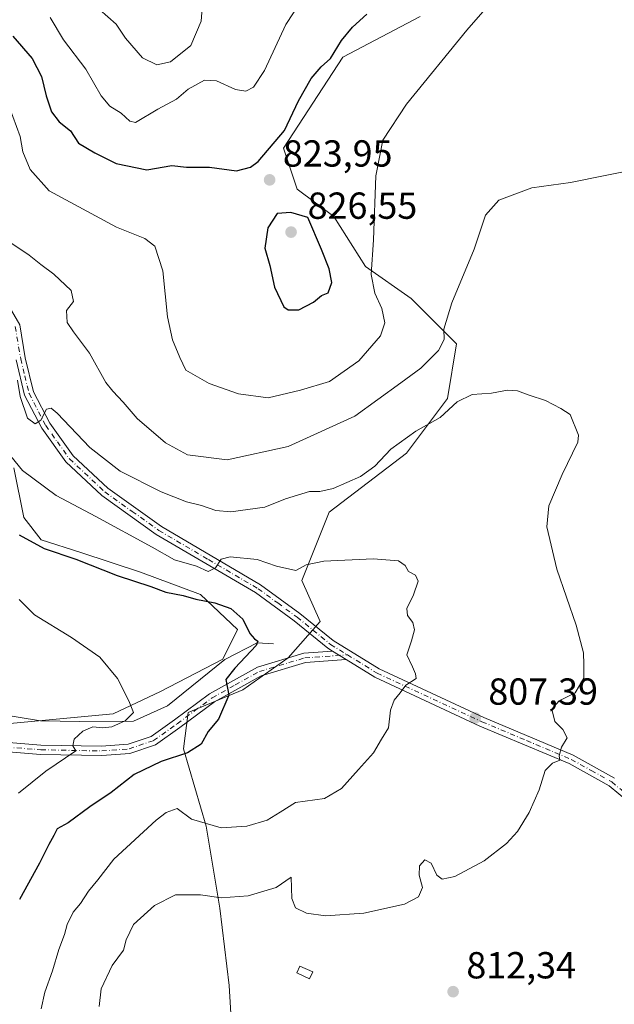
# Model space of a CAD drawing. Units: metres. Extents: x 590302 to 593741, y 4735958 to 4738322.
# Drawn here: x 590653 to 590811, y 4737566 to 4737828 of the extents above; entities that cross this region are included whole.
import ezdxf

# ---------------------------------------------------------------- set-up
doc = ezdxf.new("R2010")
doc.units = ezdxf.units.M
doc.header["$MEASUREMENT"] = 0
doc.linetypes.add('DGN Style 4', pattern=[2.6384748266838614, 1.318413404963828, -0.6592067024819142, 0.001648016756204785, -0.6592067024819142])
for name, color, linetype, lineweight in [('Arbolado forestal CxS', 92, 'Continuous', 0), ('Camino Cxs', 7, 'Continuous', 0), ('Camino eje', 30, 'DGN Style 4', 13), ('Corriente natural lineal', 142, 'Continuous', 13), ('Curva de nivel maestra', 30, 'Continuous', 30), ('Curva de nivel normal', 30, 'Continuous', 0), ('Edificación ligera Cxs', 1, 'Continuous', 0), ('Humedales continentales CxS', 142, 'Continuous', 0), ('Pastizal CxS', 92, 'Continuous', 0), ('Punto de cota en terreno', 7, 'Continuous', 0), ('Rótulo de punto de cota en terreno', 7, 'Continuous', 0)]:
    doc.layers.add(name, color=color, linetype=linetype, lineweight=lineweight)
doc.styles.add('Style-Arial', font='txt')

# ---------------------------------------------------------------- blocks, each defined once
blk = doc.blocks.new('*U21')
at = {"layer": 'Arbolado forestal CxS', "color": 92, "linetype": 'Continuous', "lineweight": 0}
for points in [[(590759.3482999997, 4737828.397700001, 822.3315000000002), (590738.7695000004, 4737817.5031, 824.8317999999999), (590723.0323000001, 4737793.293099999, 824.7321999999986), (590726.6633000001, 4737782.398499999, 823.3193000000028), (590736.3475000003, 4737775.1351, 822.6094000000013), (590744.8207, 4737761.819300001, 820.8459000000004), (590756.9260999998, 4737753.3455, 817.7223999999987), (590769.0308999997, 4737741.2401, 814.1649999999936), (590766.6095000004, 4737726.7139, 811.8206000000064), (590755.7144999999, 4737712.187899999, 809.8717000000034), (590735.1355, 4737696.451500001, 808.8579000000027), (590727.8718999998, 4737678.2939, 804.7461000000039), (590732.7137000002, 4737667.3989, 803.006899999993), (590724.2401000002, 4737657.7149, 801.8101000000024), (590712.1344999997, 4737649.2413, 800.0939000000071), (590697.6080999998, 4737643.189099999, 798.6805000000023), (590696.3973000003, 4737633.504899999, 799.0031000000017), (590702.4495000001, 4737612.926100001, 804.6315000000033), (590706.0809000004, 4737591.136700001, 809.7755999999936), (590708.5012999997, 4737570.557499999, 812.7161999999954), (590709.7115000002, 4737551.189300001, 814.8512000000047)], [(590649.2725999998, 4737640.1492, 790.6760000000068), (590677.7153000003, 4737642.795, 794.2228000000032), (590690.2830999997, 4737648.748199999, 796.079700000002), (590706.8196999999, 4737657.347100001, 798.5276000000014), (590710.7883000001, 4737665.284700001, 799.7032000000036), (590700.8663999997, 4737674.545100001, 802.2076999999991), (590684.9913999997, 4737680.498199999, 802.4144999999991), (590669.1163999997, 4737685.789899999, 801.5868999999948), (590658.5329999998, 4737689.097200001, 800.9755000000005), (590653.9028000003, 4737695.0503, 801.7927000000054), (590651.2570000002, 4737708.2795, 804.6312000000034)]]:
    blk.add_polyline3d(points, dxfattribs=at)
blk = doc.blocks.new('*U22')
at = {"layer": 'Pastizal CxS', "color": 92, "linetype": 'Continuous', "lineweight": 0}
blk.add_polyline3d([(590709.7115000002, 4737551.189300001, 814.8512000000047), (590708.5012999997, 4737570.557499999, 812.7161999999954), (590706.0809000004, 4737591.136700001, 809.7755999999936), (590702.4495000001, 4737612.926100001, 804.6315000000033), (590696.3973000003, 4737633.504899999, 799.0031000000017), (590697.6080999998, 4737643.189099999, 798.6805000000023), (590712.1344999997, 4737649.2413, 800.0939000000071), (590724.2401000002, 4737657.7149, 801.8101000000024), (590732.7137000002, 4737667.3989, 803.006899999993), (590727.8718999998, 4737678.2939, 804.7461000000039), (590735.1355, 4737696.451500001, 808.8579000000027), (590755.7144999999, 4737712.187899999, 809.8717000000034), (590766.6095000004, 4737726.7139, 811.8206000000064), (590769.0308999997, 4737741.2401, 814.1649999999936), (590756.9260999998, 4737753.3455, 817.7223999999987), (590744.8207, 4737761.819300001, 820.8459000000004), (590736.3475000003, 4737775.1351, 822.6094000000013), (590726.6633000001, 4737782.398499999, 823.3193000000028), (590723.0323000001, 4737793.293099999, 824.7321999999986), (590738.7695000004, 4737817.5031, 824.8317999999999), (590759.3482999997, 4737828.397700001, 822.3315000000002)], dxfattribs=at)
blk = doc.blocks.new('5PATER')
at = {"layer": 'Humedales continentales CxS', "linetype": 'Continuous', "lineweight": 0}
h = blk.add_hatch(color=51, dxfattribs=at)
edge = h.paths.add_edge_path()
edge.add_ellipse((0, 0), major_axis=(-0.1095731443231308, -0.1110710700762829), ratio=0.9994222409660322, start_angle=0, end_angle=360)

msp = doc.modelspace()

# ---------------------------------------------------------------- linework, layer by layer
at = {"layer": 'Arbolado forestal CxS', "color": 92, "linetype": 'Continuous', "lineweight": 0}
for points in [[(590759.3482999997, 4737828.397700001, 822.3315000000002), (590738.7695000004, 4737817.5031, 824.8317999999999), (590723.0323000001, 4737793.293099999, 824.7321999999986), (590726.6633000001, 4737782.398499999, 823.3193000000028), (590736.3475000003, 4737775.1351, 822.6094000000013), (590744.8207, 4737761.819300001, 820.8459000000004), (590756.9260999998, 4737753.3455, 817.7223999999987), (590769.0308999997, 4737741.2401, 814.1649999999936), (590766.6095000004, 4737726.7139, 811.8206000000064), (590755.7144999999, 4737712.187899999, 809.8717000000034), (590735.1355, 4737696.451500001, 808.8579000000027), (590727.8718999998, 4737678.2939, 804.7461000000039), (590732.7137000002, 4737667.3989, 803.006899999993), (590724.2401000002, 4737657.7149, 801.8101000000024), (590712.1344999997, 4737649.2413, 800.0939000000071), (590697.6080999998, 4737643.189099999, 798.6805000000023), (590696.3973000003, 4737633.504899999, 799.0031000000017), (590702.4495000001, 4737612.926100001, 804.6315000000033), (590706.0809000004, 4737591.136700001, 809.7755999999936), (590708.5012999997, 4737570.557499999, 812.7161999999954), (590709.7115000002, 4737551.189300001, 814.8512000000047)], [(590649.2725999998, 4737640.1492, 790.6760000000068), (590677.7153000003, 4737642.795, 794.2228000000032), (590690.2830999997, 4737648.748199999, 796.079700000002), (590706.8196999999, 4737657.347100001, 798.5276000000014), (590710.7883000001, 4737665.284700001, 799.7032000000036), (590700.8663999997, 4737674.545100001, 802.2076999999991), (590684.9913999997, 4737680.498199999, 802.4144999999991), (590669.1163999997, 4737685.789899999, 801.5868999999948), (590658.5329999998, 4737689.097200001, 800.9755000000005), (590653.9028000003, 4737695.0503, 801.7927000000054), (590651.2570000002, 4737708.2795, 804.6312000000034)]]:
    msp.add_polyline3d(points, dxfattribs=at)
at = {"layer": 'Camino Cxs', "color": 7, "linetype": 'Continuous', "lineweight": 0, "extrusion": (-0.03962769970631834, 0.02452210224027213, 0.9989135657892046), "elevation": 93570.27816705621, "flags": 128}
msp.add_lwpolyline([(-4339542.372706268, -1988467.741574639), (-4339542.372706268, -1988463.479897742)], dxfattribs=at)
msp.add_lwpolyline([(-4339542.372706268, -1988467.741574639), (-4339542.372706268, -1988463.479897742)], dxfattribs=at)
at = {"layer": 'Camino Cxs', "color": 7, "linetype": 'Continuous', "lineweight": 0}
for points in [[(590648.7600999996, 4737753.3201, 811.3793000000006), (590652.8201000001, 4737746.300100001, 811), (590654.3000999996, 4737737.540100001, 811.0200000000042), (590656.4901000002, 4737728.5001, 810.7367999999989), (590660.8101000004, 4737720.170100001, 810.6555999999982), (590667.0000999998, 4737711.5001, 810.1928000000045), (590676.2401000002, 4737702.850099999, 809.9731999999932), (590690.5201000003, 4737692.670100001, 807.9550000000019), (590716.9001000002, 4737677.1801, 804.5265999999974), (590727.3501000004, 4737669.5601, 803.5053999999947), (590736.2401000002, 4737662.3301, 803.2312999999995), (590748.4700999996, 4737654.770099999, 804.3285999999936), (590776.2701000003, 4737641.880100001, 807.7237000000023), (590800.0701000001, 4737631.860099999, 810.3037999999942), (590811.0201000003, 4737625.7501, 811.4566999999952)], [(590648.7600999996, 4737753.3201, 811.3793000000006), (590652.8201000001, 4737746.300100001, 811), (590654.3000999996, 4737737.540100001, 811.0200000000042), (590656.4901000002, 4737728.5001, 810.7367999999989), (590660.8101000004, 4737720.170100001, 810.6555999999982), (590667.0000999998, 4737711.5001, 810.1928000000045), (590676.2401000002, 4737702.850099999, 809.9731999999932), (590690.5201000003, 4737692.670100001, 807.9550000000019), (590716.9001000002, 4737677.1801, 804.5265999999974), (590727.3501000004, 4737669.5601, 803.5053999999947), (590736.2401000002, 4737662.3301, 803.2312999999995), (590748.4700999996, 4737654.770099999, 804.3285999999936), (590776.2701000003, 4737641.880100001, 807.7237000000023), (590800.0701000001, 4737631.860099999, 810.3037999999942), (590811.0201000003, 4737625.7501, 811.4566999999952)], [(590814.7500999998, 4737619.4101, 812.0054999999993), (590809.6001000004, 4737623.6801, 811.3736000000063), (590798.9700999996, 4737629.600099999, 810.2155000000057), (590775.2500999998, 4737639.600099999, 807.5908000000054), (590747.2801000001, 4737652.5701, 804.3083000000044), (590739.6700999998, 4737657.270099999, 803.489400000006), (590736.0502000004, 4737659.510199999, 803.2908000000026), (590734.7901, 4737660.290100001, 803.2548999999999), (590725.8201000001, 4737667.5801, 803.3239999999934), (590715.5301000001, 4737675.090100001, 805.2679000000062), (590689.1501000002, 4737690.5701, 808.218200000003), (590674.6601, 4737700.9101, 809.9695000000065), (590665.1101000002, 4737709.850099999, 810.5421999999963), (590658.6700999998, 4737718.860099999, 810.8263000000007), (590654.1300999997, 4737727.610099999, 810.5706999999966), (590651.8501000004, 4737737.040100001, 810.7752000000038)], [(590736.0500999996, 4737659.510199999, 803.2908000000026), (590734.7901, 4737660.290100001, 803.2548999999999), (590725.8201000001, 4737667.5801, 803.3239999999934), (590715.5301000001, 4737675.090100001, 805.2679000000062), (590689.1501000002, 4737690.5701, 808.218200000003), (590674.6601, 4737700.9101, 809.9695000000065), (590665.1101000002, 4737709.850099999, 810.5421999999963), (590658.6700999998, 4737718.860099999, 810.8263000000007), (590654.1300999997, 4737727.610099999, 810.5706999999966), (590651.8501000004, 4737737.040100001, 810.7752000000038)], [(590646.6300999997, 4737635.450099999, 791.9962999999989), (590658.4700999996, 4737634.520099999, 794.5951999999961), (590674.5900999998, 4737634.210100001, 796.7513000000035), (590681.6501000002, 4737634.7501, 797.9612999999954), (590687.8000999996, 4737636.8301, 798.8536000000023), (590693.9700999996, 4737641.2301, 799.4752000000008), (590703.3000999996, 4737648.140100001, 800.2139000000025), (590716.0701000001, 4737655.270099999, 801.5917999999947), (590728.4101, 4737658.950099999, 803.1750999999931), (590736.0502000004, 4737659.510199999, 803.2908000000026), (590739.6700999998, 4737657.270099999, 803.489400000006), (590728.8601000002, 4737656.4801, 803.0985999999976), (590717.0500999996, 4737652.960100001, 801.6598999999987), (590704.6601, 4737646.030099999, 800.4854999999953), (590695.4401000004, 4737639.210100001, 799.5335999999952), (590688.9501, 4737634.5801, 799.032600000006), (590682.1501000002, 4737632.280099999, 798.2498999999953), (590674.6601, 4737631.710100001, 797.047900000005), (590658.3501000004, 4737632.020099999, 794.2035999999936), (590646.5500999996, 4737632.950099999, 791.5500000000029)], [(590646.6300999997, 4737635.450099999, 791.9962999999989), (590658.4700999996, 4737634.520099999, 794.5951999999961), (590674.5900999998, 4737634.210100001, 796.7513000000035), (590681.6501000002, 4737634.7501, 797.9612999999954), (590687.8000999996, 4737636.8301, 798.8536000000023), (590693.9700999996, 4737641.2301, 799.4752000000008), (590703.3000999996, 4737648.140100001, 800.2139000000025), (590716.0701000001, 4737655.270099999, 801.5917999999947), (590728.4101, 4737658.950099999, 803.1750999999931), (590736.0500999996, 4737659.510199999, 803.2908000000026)], [(590739.6700999998, 4737657.270099999, 803.489400000006), (590728.8601000002, 4737656.4801, 803.0985999999976), (590717.0500999996, 4737652.960100001, 801.6598999999987), (590704.6601, 4737646.030099999, 800.4854999999953), (590695.4401000004, 4737639.210100001, 799.5335999999952), (590688.9501, 4737634.5801, 799.032600000006), (590682.1501000002, 4737632.280099999, 798.2498999999953), (590674.6601, 4737631.710100001, 797.047900000005), (590658.3501000004, 4737632.020099999, 794.2035999999936), (590646.5500999996, 4737632.950099999, 791.5500000000029)], [(590954.7100999998, 4737517.5001, 816.1392999999953), (590946.6401000004, 4737516.630100001, 816.2302999999956), (590937.7100999998, 4737516.840100001, 816.3494999999967), (590925.6901000004, 4737517.890100001, 816.3705000000047), (590915.1401000004, 4737519.7401, 816.3168000000006), (590906.6201, 4737522.6601, 816.5145000000048), (590895.3901000004, 4737528.950099999, 817.1581000000006), (590880.7100999998, 4737537.440099999, 818.0877000000038), (590863.2200999996, 4737547.0101, 818.561400000006), (590855.4801000003, 4737552.0801, 818.5344999999944), (590850.0301000001, 4737557.8201, 817.9648000000017), (590841.2401000002, 4737571.4001, 816.5779999999941), (590820.1201, 4737612.0801, 812.6912000000011), (590814.7500999998, 4737619.4101, 812.0054999999993), (590809.6001000004, 4737623.6801, 811.3736000000063), (590798.9700999996, 4737629.600099999, 810.2155000000057), (590775.2500999998, 4737639.600099999, 807.5908000000054), (590747.2801000001, 4737652.5701, 804.3083000000044), (590739.6700999998, 4737657.270099999, 803.489400000006)]]:
    msp.add_polyline3d(points, dxfattribs=at)
at = {"layer": 'Camino eje', "color": 30, "linetype": 'DGN Style 4', "lineweight": 13}
for points in [[(590651.6250999998, 4737745.870100001, 810.880799999999), (590653.0751, 4737737.290100001, 810.9127000000008), (590654.1700999998, 4737732.770099999, 810.9812999999995), (590655.3101000004, 4737728.0551, 810.6595999999992), (590659.7401000002, 4737719.515100001, 810.7067999999999), (590662.8350999998, 4737715.1801, 810.9128999999957), (590666.0551000005, 4737710.675100001, 810.3708999999944), (590675.4501, 4737701.880100001, 809.7737999999954), (590682.6951000001, 4737696.710100001, 809.8028000000049), (590689.8350999998, 4737691.620100001, 807.9516000000004), (590703.0251000002, 4737683.880100001, 807.1603000000032), (590716.2150999998, 4737676.1351, 804.8640000000014), (590721.4401000004, 4737672.325099999, 803.9832000000025), (590726.5850999998, 4737668.5701, 803.4152999999933), (590735.5151000004, 4737661.3101, 803.2474999999977), (590739.9846999999, 4737658.545499999, 803.529999999999)], [(590537.6431, 4737617.602700001, 773.8608999999997), (590544.1651, 4737615.995100001, 775.2652999999991), (590551.7801000001, 4737616.110099999, 776.3368000000046), (590569.5050999997, 4737618.140100001, 779.0666999999958), (590581.0751, 4737619.965100001, 781.8880999999965), (590592.7251000004, 4737621.8051, 782.994000000006), (590605.0751, 4737624.700099999, 785.0559000000068), (590617.3501000004, 4737627.5801, 786.5749000000069), (590632.7200999996, 4737632.1151, 789.626900000003), (590640.6350999996, 4737634.1051, 791.3288000000031), (590646.5900999998, 4737634.200099999, 791.7749999999943), (590658.4101, 4737633.270099999, 794.2562999999938), (590674.6250999998, 4737632.960100001, 796.6815999999964), (590681.9001000002, 4737633.515100001, 798.048299999995), (590688.3750999998, 4737635.7051, 798.9184999999999), (590694.7050999999, 4737640.220100001, 799.4811999999947), (590699.3151000004, 4737643.630100001, 799.795499999993), (590703.9801000003, 4737647.085100001, 800.3864999999934), (590710.1750999996, 4737650.550100001, 800.9179000000004), (590716.5601000004, 4737654.1151, 801.6239999999963), (590728.6350999996, 4737657.715100001, 802.9504000000015), (590739.9846999999, 4737658.545499999, 803.529999999999)], [(590739.9846999999, 4737658.545499999, 803.529999999999), (590747.8750999998, 4737653.670100001, 804.3099999999977), (590775.7600999996, 4737640.7401, 807.6496000000043), (590787.6201, 4737635.7401, 808.9931999999973), (590799.5201000003, 4737630.7301, 810.2516999999935), (590804.8350999998, 4737627.770099999, 810.6821000000054), (590810.3101000004, 4737624.715100001, 811.4054999999935), (590812.8850999996, 4737622.5801, 811.7296999999963), (590815.6700999998, 4737620.2751, 812.0801999999967), (590821.1851000004, 4737612.745100001, 812.7379999999977), (590831.7600999996, 4737592.370100001, 815.0228999999963), (590842.3201000001, 4737572.030099999, 816.5862000000053), (590851.0151000004, 4737558.595100001, 817.9569000000047), (590856.2851, 4737553.045100001, 818.4946000000054), (590863.8601000002, 4737548.085100001, 818.5288), (590868.2324999999, 4737545.692500001, 818.4714999999997)]]:
    msp.add_polyline3d(points, dxfattribs=at)
at = {"layer": 'Corriente natural lineal', "color": 142, "linetype": 'Continuous', "lineweight": 13}
msp.add_polyline3d([(590720.2921000002, 4737661.493000001, 801.2131999999983), (590716.0007999997, 4737661.7291, 800.1842999999935), (590707.3701, 4737657.290100001, 798.6159000000043), (590692.1403000001, 4737644.982899999, 796.8141000000034), (590683.0500999996, 4737640.9101, 795.7497000000003), (590668.7801000001, 4737640.800100001, 793.0685999999987), (590658.3901000004, 4737640.970100001, 791.3518999999943), (590646.3881000001, 4737642.967800001, 790.0170000000071), (590620.7801000001, 4737642.290100001, 785.2927000000054), (590607.6001000004, 4737640.270099999, 782.8813999999985), (590590.2401000002, 4737634.8201, 780.132700000002), (590575.4301000005, 4737629.670100001, 777.9643999999971), (590565.3800999997, 4737627.8201, 776.5684000000037), (590552.9501, 4737628.720100001, 773.9928999999976), (590547.7901, 4737630.190099999, 773.2758999999934), (590541.0701000001, 4737632.790100001, 772.1049000000058)], dxfattribs=at)
at = {"layer": 'Curva de nivel maestra', "color": 30, "linetype": 'Continuous', "lineweight": 30, "flags": 128}
for points, elevation in [([(590651.0300000003, 4737823.100099999), (590656.1100000005, 4737817.200099999), (590658.6200000001, 4737812.380100001), (590659.8200000003, 4737807.220100001), (590661.2800000003, 4737802.9801), (590663.3600000005, 4737800.350099999), (590666.3300000001, 4737797.9101), (590668.4800000004, 4737794.6801), (590672.8200000003, 4737792.0801), (590678.4400000004, 4737789.220100001), (590686.6399999997, 4737787.590100001), (590693.2999999998, 4737788.7501), (590697.2199999997, 4737788.3201), (590703.2800000003, 4737788.2501), (590710.4500000002, 4737787.340100001), (590714.2400000002, 4737788.290100001), (590716.2699999996, 4737789.800100001), (590723.2400000002, 4737798.040100001), (590726.9600000001, 4737805.9001), (590730.3300000001, 4737811.840100001), (590732.9900000002, 4737814.950099999), (590735.4500000002, 4737817.220100001), (590738.3799999999, 4737821.950099999), (590741.3600000005, 4737825.550100001), (590745.1500000004, 4737828.950099999)], 825), ([(590727.04, 4737750.300100001), (590730.9500000002, 4737752.3301), (590733.0899999999, 4737754.100099999), (590734.8799999999, 4737754.850099999), (590735.8799999999, 4737757.600099999), (590735.1600000003, 4737761.2401), (590733.0800000001, 4737766.380100001), (590729.4400000004, 4737774.850099999), (590724.9600000001, 4737776.2601), (590721.3099999996, 4737775.970100001), (590718.7999999998, 4737772.120100001), (590718.0499999998, 4737766.7601), (590719.3399999999, 4737762.100099999), (590720.5999999996, 4737756.380100001), (590723.04, 4737751.130100001), (590724.25, 4737750.340100001), (590727.04, 4737750.300100001)], 825), ([(590652.7000000002, 4737690.4801), (590659.3700000001, 4737686.840100001), (590667.7400000002, 4737683.970100001), (590678.7100000001, 4737679.620100001), (590687.7000000002, 4737676.6801), (590691.6900000004, 4737675.220100001), (590696.3399999999, 4737674.340100001), (590699.7000000002, 4737673.340100001), (590704.7400000002, 4737672.4001), (590708.9500000002, 4737670.880100001), (590712.2100000001, 4737668.0601), (590714, 4737664.220100001), (590715.29, 4737662.8301), (590716.1699999999, 4737662.130100001), (590715.7100000001, 4737661.040100001), (590710.0700000003, 4737654.950099999), (590707.6299999999, 4737651.9801), (590708.4800000004, 4737647.770099999), (590705.7100000001, 4737641.440099999), (590702.9900000002, 4737638.110099999), (590701.0700000003, 4737634.770099999), (590697.4500000002, 4737632.440099999), (590690.4800000004, 4737630.200099999), (590683.2599999999, 4737626.6601), (590677.1399999997, 4737621.9301), (590671.4800000004, 4737618.0601), (590665.7100000001, 4737613.870100001), (590662.8099999996, 4737612.220100001), (590661.8799999999, 4737610.440099999), (590660.5599999996, 4737608.110099999), (590658.0899999999, 4737603.110099999), (590652.7800000003, 4737593.4001)], 800)]:
    msp.add_lwpolyline(points, dxfattribs=dict(at, elevation=elevation))
at = {"layer": 'Curva de nivel normal', "color": 30, "linetype": 'Continuous', "lineweight": 0, "flags": 128}
for points, elevation in [([(590650, 4737804.420100001), (590652.9199999999, 4737796.420100001), (590653.6299999999, 4737792.370100001), (590655.5599999996, 4737787.640100001), (590660.6399999997, 4737781.970100001), (590678.5999999996, 4737772.350099999), (590686.0999999996, 4737769.290100001), (590688.7599999999, 4737767.2601), (590690.8799999999, 4737760.690099999), (590692.1600000003, 4737748.450099999), (590693.4199999999, 4737742.300100001), (590695.3799999999, 4737737.6501), (590697.0300000003, 4737734.2501), (590703.2300000004, 4737730.720100001), (590710.9800000004, 4737727.9301), (590718.9100000003, 4737726.870100001), (590727.4800000004, 4737728.9101), (590735.2000000002, 4737731.290100001), (590743.04, 4737736.780099999), (590748.8099999996, 4737743.4301), (590749.9699999997, 4737746.8301), (590749.1600000003, 4737750.710100001), (590747.2999999998, 4737754.720100001), (590746.3200000003, 4737759.7301), (590746.9299999997, 4737768.970100001), (590747.5300000003, 4737785.950099999), (590749.3899999997, 4737795.420100001), (590755.6699999999, 4737805.0701), (590771.75, 4737824.700099999), (590783.9199999999, 4737838.7501)], 820), ([(590674.04, 4737830.2501), (590678.4400000004, 4737826.3101), (590680.9800000004, 4737822.5801), (590685.4600000001, 4737817.340100001), (590689.2800000003, 4737815.460100001), (590692.8899999997, 4737816.2601), (590698.3300000001, 4737820.6601), (590701.0800000001, 4737827.120100001), (590701.6200000001, 4737834.050100001)], 835), ([(590660.9299999997, 4737828.0801), (590664.4699999997, 4737822.110099999), (590670.3899999997, 4737814.340100001), (590674.4600000001, 4737807.2601), (590676.79, 4737804.520099999), (590679.7999999998, 4737802.610099999), (590682.1200000001, 4737800.520099999), (590683.6100000005, 4737800.200099999), (590689.5499999998, 4737803.720100001), (590694.5, 4737806.4001), (590697.6299999999, 4737809.020099999), (590701.9800000004, 4737811.460100001), (590705.1600000003, 4737811.220100001), (590710.2100000001, 4737808.920100001), (590713.0099999999, 4737808.5001), (590715.0199999996, 4737809.590100001), (590717.9000000004, 4737813.9801), (590723.5899999999, 4737826.270099999), (590727.7199999997, 4737832.4301)], 830.0000000000001), ([(590647.4699999997, 4737770.0801), (590655.3200000003, 4737764.880100001), (590658.4199999999, 4737762.390100001), (590661.8600000005, 4737759.850099999), (590666.54, 4737755.450099999), (590667.0999999996, 4737752.520099999), (590665.2400000002, 4737750.120100001), (590665.4699999997, 4737746.9301), (590667.1500000004, 4737744.4801), (590671.4000000004, 4737738.800100001), (590675.7300000004, 4737730.960100001), (590677.5700000003, 4737728.640100001), (590680.3700000001, 4737725.770099999), (590684.04, 4737721.440099999), (590691.5599999996, 4737714.960100001), (590697.4900000002, 4737711.710100001), (590708.0300000003, 4737710.370100001), (590724.1900000004, 4737713.950099999), (590741.9500000002, 4737722.0601), (590754.2400000002, 4737730.9001), (590759.4900000002, 4737734.780099999), (590764.2000000002, 4737739.530099999), (590765.7699999996, 4737742.420100001), (590765.6200000001, 4737745.1801), (590767.7699999996, 4737752.1801), (590773.6900000004, 4737766.5001), (590776.6799999997, 4737775.520099999), (590780.2800000003, 4737779.4901), (590789.0199999996, 4737782.7401), (590799.3399999999, 4737784.1801), (590818.1900000004, 4737787.970100001)], 815), ([(590652.1900000004, 4737731.590100001), (590652.9000000004, 4737727.300100001), (590654.8799999999, 4737721.520099999), (590656.9000000004, 4737720.020099999), (590658.4299999997, 4737721.0001), (590659.9500000002, 4737723.860099999), (590661.2199999997, 4737724.130100001), (590662.7599999999, 4737722.800100001), (590671.4500000002, 4737713.7301), (590679.54, 4737707.380100001), (590690.4800000004, 4737701.880100001), (590697.2000000002, 4737699.2601), (590701.1399999997, 4737698.2501), (590705.0099999999, 4737696.920100001), (590708.9699999997, 4737696.5601), (590717.9800000004, 4737697.8101), (590723.5099999999, 4737700.020099999), (590729.9299999997, 4737701.950099999), (590732.6600000003, 4737702.0101), (590736.2100000001, 4737702.780099999), (590743.4600000001, 4737706.0101), (590747.2999999998, 4737708.7601), (590751.5700000003, 4737713.2601), (590758.2300000004, 4737718.040100001), (590764.6299999999, 4737721.6801), (590769.2000000002, 4737725.860099999), (590773.1399999997, 4737727.8301), (590778.2999999998, 4737728.1601), (590782.5999999996, 4737728.9101), (590785.2000000002, 4737728.790100001), (590788.3600000005, 4737727.5801), (590792.7100000001, 4737726.1601), (590796.7300000004, 4737724.0801), (590799.2000000002, 4737722.5101), (590801.4600000001, 4737716.9901), (590801.3200000003, 4737715.130100001), (590797.0999999996, 4737706.520099999), (590793.5499999998, 4737698.200099999), (590793.0199999996, 4737692.5601), (590795.6699999999, 4737681.290100001), (590800.8499999996, 4737666.4301), (590802.7999999998, 4737659.100099999), (590802.9000000004, 4737655.940099999), (590802.8499999996, 4737652.300100001), (590800.5300000003, 4737648.390100001), (590796.3399999999, 4737646.340100001), (590794.3799999999, 4737644.090100001), (590795.1600000003, 4737640.770099999), (590797.2599999999, 4737638.6601), (590798.4400000004, 4737636.4301), (590796.9500000002, 4737634.0101), (590796.2999999998, 4737631.700099999), (590796.4800000004, 4737630.5101), (590794.5599999996, 4737629.7301), (590792.5499999998, 4737627.720100001), (590790.9699999997, 4737622.590100001), (590788.3099999996, 4737616.5601), (590785.25, 4737611.5001), (590782.3499999996, 4737608.3201), (590776.4100000003, 4737603.7301), (590768.5800000001, 4737599.590100001), (590765.2199999997, 4737598.8201), (590763.8099999996, 4737599.940099999), (590762.25, 4737603.0701), (590760.6200000001, 4737603.9801), (590759.1699999999, 4737602.4001), (590759.0800000001, 4737599.950099999), (590759.9199999999, 4737596.670100001), (590758.9199999999, 4737594.1801), (590755.1799999997, 4737592.210100001), (590744.3300000001, 4737589.840100001), (590734.1799999997, 4737589.130100001), (590729.1500000004, 4737589.8101), (590726.1699999999, 4737591.190099999), (590725.2000000002, 4737593.7501), (590725.0199999996, 4737599.370100001), (590721, 4737596.6501), (590713.6299999999, 4737594.4101), (590706.4199999999, 4737593.850099999), (590700.9199999999, 4737594.6801), (590694.2599999999, 4737594.6501), (590688.6799999997, 4737591.8101), (590683.1100000005, 4737586.7601), (590681.1600000003, 4737582.7501), (590680.4199999999, 4737579.9801), (590677.4500000002, 4737575.880100001), (590674.5, 4737569.6601), (590674, 4737565.0001)], 810), ([(590648.1900000004, 4737714.190099999), (590653.5999999996, 4737707.5701), (590662.5199999996, 4737700.920100001), (590673.0599999996, 4737695.340100001), (590688.04, 4737687.1801), (590693.9900000002, 4737683.840100001), (590699.8600000005, 4737682.100099999), (590702.9800000004, 4737680.670100001), (590704.9299999997, 4737681.700099999), (590706.4000000004, 4737684.0001), (590708.8399999999, 4737684.640100001), (590716.0199999996, 4737683.9001), (590721.0899999999, 4737682.100099999), (590726.29, 4737681.0001), (590729.0199999996, 4737682.5001), (590733.6900000004, 4737683.4101), (590746.8799999999, 4737684.110099999), (590753.54, 4737683.540100001), (590755.3600000005, 4737682.300100001), (590756.2699999996, 4737680.6801), (590758.1399999997, 4737679.7401), (590758.8300000001, 4737678.140100001), (590757.5800000001, 4737674.470100001), (590755.8200000003, 4737670.880100001), (590755.9400000004, 4737668.970100001), (590757.3899999997, 4737667.140100001), (590757.8499999996, 4737665.220100001), (590757.04, 4737662.280099999), (590755.7699999996, 4737658.550100001), (590757.2599999999, 4737655.360099999), (590758.0700000003, 4737653.460100001), (590758.2599999999, 4737652.2501), (590755.5700000003, 4737650.440099999), (590754.0199999996, 4737648.440099999), (590752.4600000001, 4737646.440099999), (590751.4800000004, 4737643.770099999), (590750.9199999999, 4737639.110099999), (590749.0899999999, 4737636.110099999), (590746.9500000002, 4737632.420100001), (590742.9400000004, 4737628.050100001), (590738.4199999999, 4737623.0101), (590733.8700000001, 4737620.3301), (590726.2000000002, 4737619.2401), (590722.0800000001, 4737616.6801), (590718.6399999997, 4737614.550100001), (590713.2599999999, 4737612.920100001), (590706.4400000004, 4737612.4801), (590698.4800000004, 4737614.8201), (590694.7199999997, 4737617.610099999), (590691.79, 4737616.620100001), (590689.1299999999, 4737614.5601), (590677.8799999999, 4737604.130100001), (590673.5999999996, 4737598.670100001), (590671.1500000004, 4737595.640100001), (590669.0300000003, 4737592.420100001), (590667.04, 4737590.0601), (590665.4000000004, 4737586.8201), (590664.7000000002, 4737584.090100001), (590663.2699999996, 4737580.110099999), (590661.5800000001, 4737574.450099999), (590659.4600000001, 4737568.7601), (590658.5, 4737564.380100001)], 805), ([(590652.7000000002, 4737673.290100001), (590656.7699999996, 4737669.1601), (590666.5700000003, 4737663.190099999), (590674.1399999997, 4737657.870100001), (590678.8499999996, 4737652.200099999), (590681.8700000001, 4737646.2601), (590683.0599999996, 4737643.200099999), (590680.8300000001, 4737640.950099999), (590677.3600000005, 4737639.390100001), (590674.9100000003, 4737639.100099999), (590672.2999999998, 4737639.380100001), (590669.5700000003, 4737638.2401), (590667.3399999999, 4737636.100099999), (590666.9900000002, 4737634.360099999), (590667.7699999996, 4737632.970100001), (590659.7599999999, 4737627.620100001), (590652.54, 4737621.770099999)], 795)]:
    msp.add_lwpolyline(points, dxfattribs=dict(at, elevation=elevation))
at = {"layer": 'Edificación ligera Cxs', "color": 1, "linetype": 'Continuous', "lineweight": 0}
msp.add_polyline3d([(590730.7600999996, 4737574.170100001, 812.5984000000027), (590729.9200999998, 4737572.3201, 812.9633000000031), (590726.5100999996, 4737573.9001, 812.6698999999935), (590727.3501000004, 4737575.7401, 812.4069000000018), (590730.7600999996, 4737574.170100001, 812.5984000000027)], dxfattribs=at)
msp.add_3dface([(590730.7600999996, 4737574.170100001, 812.9633000000031), (590729.9200999998, 4737572.3201, 812.9633000000031), (590726.5100999996, 4737573.9001, 812.9633000000031), (590727.3501000004, 4737575.7401, 812.9633000000031)], dxfattribs=at)
at = {"layer": 'Pastizal CxS', "color": 92, "linetype": 'Continuous', "lineweight": 0}
for points in [[(590759.3482999997, 4737828.397700001, 822.3315000000002), (590738.7695000004, 4737817.5031, 824.8317999999999), (590723.0323000001, 4737793.293099999, 824.7321999999986), (590726.6633000001, 4737782.398499999, 823.3193000000028), (590736.3475000003, 4737775.1351, 822.6094000000013), (590744.8207, 4737761.819300001, 820.8459000000004), (590756.9260999998, 4737753.3455, 817.7223999999987), (590769.0308999997, 4737741.2401, 814.1649999999936), (590766.6095000004, 4737726.7139, 811.8206000000064), (590755.7144999999, 4737712.187899999, 809.8717000000034), (590735.1355, 4737696.451500001, 808.8579000000027), (590727.8718999998, 4737678.2939, 804.7461000000039), (590732.7137000002, 4737667.3989, 803.006899999993), (590724.2401000002, 4737657.7149, 801.8101000000024), (590712.1344999997, 4737649.2413, 800.0939000000071), (590697.6080999998, 4737643.189099999, 798.6805000000023), (590696.3973000003, 4737633.504899999, 799.0031000000017), (590702.4495000001, 4737612.926100001, 804.6315000000033), (590706.0809000004, 4737591.136700001, 809.7755999999936), (590708.5012999997, 4737570.557499999, 812.7161999999954), (590709.7115000002, 4737551.189300001, 814.8512000000047)], [(590651.2570000002, 4737708.2795, 804.6312000000034), (590653.9028000003, 4737695.0503, 801.7927000000054), (590658.5329999998, 4737689.097200001, 800.9755000000005), (590669.1163999997, 4737685.789899999, 801.5868999999948), (590684.9913999997, 4737680.498199999, 802.4144999999991), (590700.8663999997, 4737674.545100001, 802.2076999999991), (590710.7883000001, 4737665.284700001, 799.7032000000036), (590706.8196999999, 4737657.347100001, 798.5276000000014), (590690.2830999997, 4737648.748199999, 796.079700000002), (590677.7153000003, 4737642.795, 794.2228000000032), (590649.2725999998, 4737640.1492, 790.6760000000068)], [(590649.2725999998, 4737640.1492, 790.6760000000068), (590677.7153000003, 4737642.795, 794.2228000000032), (590690.2830999997, 4737648.748199999, 796.079700000002), (590706.8196999999, 4737657.347100001, 798.5276000000014), (590710.7883000001, 4737665.284700001, 799.7032000000036), (590700.8663999997, 4737674.545100001, 802.2076999999991), (590684.9913999997, 4737680.498199999, 802.4144999999991), (590669.1163999997, 4737685.789899999, 801.5868999999948), (590658.5329999998, 4737689.097200001, 800.9755000000005), (590653.9028000003, 4737695.0503, 801.7927000000054), (590651.2570000002, 4737708.2795, 804.6312000000034)]]:
    msp.add_polyline3d(points, dxfattribs=at)

# ---------------------------------------------------------------- block references
at = {"layer": 'Arbolado forestal CxS', "color": 92, "linetype": 'Continuous', "lineweight": 0}
msp.add_blockref('*U21', (0, 0), dxfattribs=at)
at = {"layer": 'Pastizal CxS', "color": 92, "linetype": 'Continuous', "lineweight": 0}
msp.add_blockref('*U22', (0, 0), dxfattribs=at)
at = {"layer": 'Punto de cota en terreno', "color": 7, "linetype": 'Continuous', "lineweight": 0, "xscale": 10, "yscale": 10, "zscale": 10}
for p in [(590719.2999999998, 4737784.9, 823.9499999999972), (590725, 4737771, 826.5500000000029), (590773.9500000002, 4737641.74, 807.3899999999995), (590768.0999999996, 4737568.92, 812.3399999999965)]:
    msp.add_blockref('5PATER', p, dxfattribs=at)

# ---------------------------------------------------------------- texts
at = {"layer": 'Rótulo de punto de cota en terreno', "color": 7, "linetype": 'Continuous', "lineweight": 0, "style": 'Style-Arial'}
for s, p in [('823,95', (590722.8278000001, 4737788.427800001)), ('826,55', (590729.4096999997, 4737774.5371)), ('807,39', (590777.4778000005, 4737645.2678)), ('812,34', (590771.6277999999, 4737572.447799999))]:
    msp.add_text(s, height=7.000000000000002, dxfattribs=at).set_placement(p)

doc.saveas('drawing.dxf')
